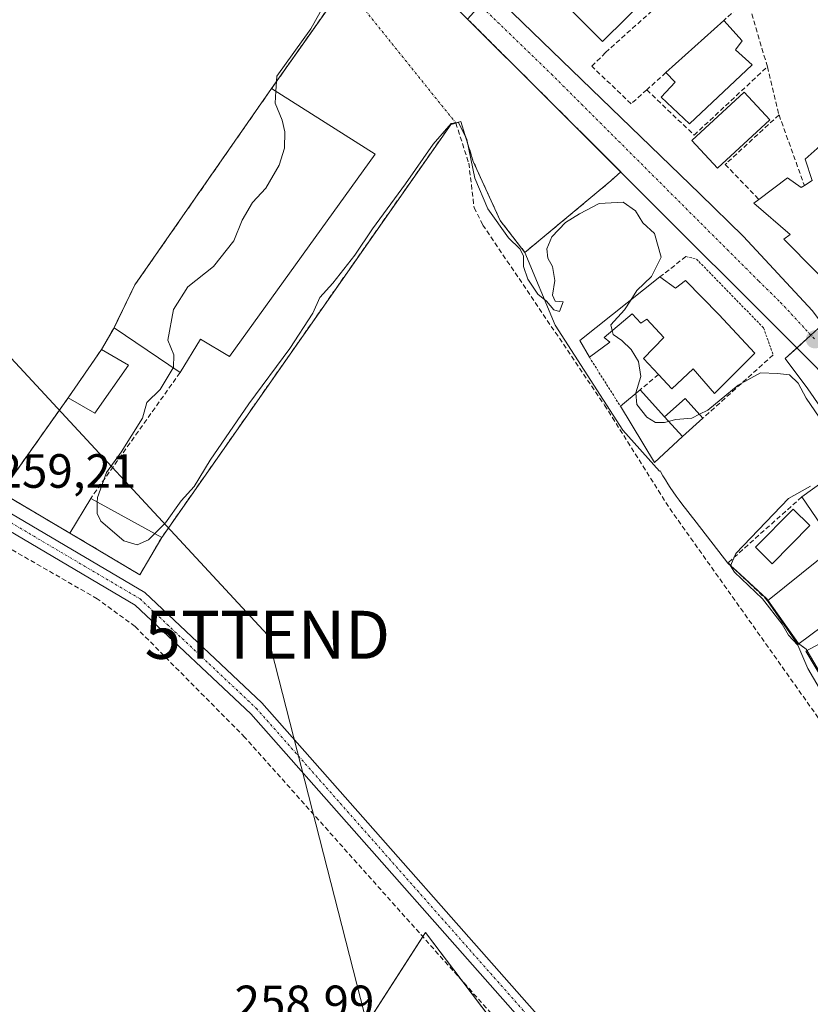
# Model space of a CAD drawing. Units: metres. Extents: x 615257 to 618739, y 4669233 to 4671603.
# Drawn here: x 615854 to 616019, y 4669770 to 4669975 of the extents above; entities that cross this region are included whole.
import ezdxf
from ezdxf.enums import TextEntityAlignment as Align

# ---------------------------------------------------------------- set-up
doc = ezdxf.new("R2010")
doc.units = ezdxf.units.M
doc.header["$MEASUREMENT"] = 0
for name, pattern in [('TRAZO_Y_PUNTO', [1, 0.5, -0.25, 0, -0.25]), ('TRAZOS', [0.75, 0.5, -0.25]), ('TRAZOSX2', [1.5, 1, -0.5])]:
    doc.linetypes.add(name, pattern=pattern)
doc.layers.get('0').update_dxf_attribs({"lineweight": 5})
for name, color, linetype, lineweight in [('Alambrada', 19, 'TRAZOS', 0), ('Carretera de calzada única', 19, 'Continuous', 13), ('Carretera de calzada única Cxs', 19, 'Continuous', 13), ('Carretera de calzada única eje', 19, 'TRAZO_Y_PUNTO', 0), ('Carátula', 7, 'Continuous', 5), ('Corriente artificial lineal', 5, 'TRAZOSX2', 13), ('Corriente artificial lineal oculto', 135, 'TRAZO_Y_PUNTO', 13), ('Cultivos herbáceos CxS', 92, 'Continuous', 0), ('Curva de nivel normal', 36, 'Continuous', 0), ('Edificación', 1, 'Continuous', 13), ('Edificación Cxs', 1, 'Continuous', 13), ('Edificación industrial', 135, 'Continuous', 13), ('Edificación industrial Cxs', 135, 'Continuous', 13), ('Edificación ligera', 1, 'Continuous', 0), ('Edificación ligera Cxs', 1, 'Continuous', 0), ('Muro lineal', 1, 'TRAZOSX2', 13), ('Núcleo urbano', 19, 'Continuous', 0), ('Núcleo urbano CxS', 19, 'Continuous', 0), ('Obra de contención lineal', 1, 'TRAZOSX2', 13), ('Piscina', 142, 'Continuous', 0), ('Piscina CxS', 142, 'Continuous', 0), ('Pista no pavimentada', 254, 'Continuous', 13), ('Pista no pavimentada Cxs', 254, 'Continuous', 0), ('Pista pavimentada eje', 135, 'TRAZO_Y_PUNTO', 0), ('Punto de cota en terreno', 7, 'Continuous', 0), ('Recinto industrial', 135, 'TRAZOSX2', 0), ('Recinto industrial CxS', 135, 'Continuous', 0), ('Rótulo de punto de cota en terreno', 19, 'Continuous', 0), ('Tendido', 6, 'Continuous', 0), ('Torre de tendido puntual', 7, 'Continuous', 0)]:
    doc.layers.add(name, color=color, linetype=linetype, lineweight=lineweight)
doc.styles.add('Arial', font='txt', dxfattribs={"height": 0.2})

# ---------------------------------------------------------------- blocks, each defined once
blk = doc.blocks.new('*U160')
at = {"layer": 'Cultivos herbáceos CxS', "color": 92, "linetype": 'Continuous', "lineweight": 0}
for points in [[(615853.27, 4670058.71, 260.29), (615855.36, 4670059.41, 260.39), (615858.16, 4670060.69, 260.91), (615859.85, 4670061.47, 261.26), (615893.66, 4670028.34, 261.28), (615918.14, 4670004.36, 261.09), (615920.51, 4670002.04, 261.14), (615919.12, 4670000.23, 260.86), (615913.83, 4669992.85, 259.99), (615924.91, 4669985.82, 260.51), (615920.68, 4669979.83, 260.12), (615920.67, 4669979.82, 260.12), (615912.27, 4669967.91, 260.12), (615907.03, 4669960.48, 259.73), (615878.53, 4669919.55, 259.35), (615874.26, 4669910.78, 259.43), (615874.17, 4669910.6, 259.44), (615871.57, 4669906.1, 259.54), (615864.62, 4669896.01, 259.46), (615861.54, 4669891.66, 259.4), (615850.61, 4669876.25, 259.32)], [(615851.09, 4669875.97, 259.34), (615864.96, 4669867.8, 259.52), (615879.54, 4669859.12, 259.23), (615884.12, 4669866.89, 259.58), (615942.71, 4669950.55, 259.78), (615942.72, 4669950.56, 259.78), (615944.41, 4669952.97, 259.96), (615946.48, 4669953.58, 259.7), (615949.1, 4669945.28, 259.91), (615954.69, 4669932.98, 260.13), (615959.87, 4669926.3, 259.93), (615966.18, 4669911.17, 259.67), (615980.28, 4669889.23, 259.67), (615987.95, 4669880.69, 259.64), (615988.07, 4669880.81, 259.65), (615988.15, 4669880.64, 259.64), (615988.65, 4669879.77, 259.59), (615989.15, 4669878.89, 259.56), (615989.65, 4669878.08, 259.56), (615990.15, 4669877.33, 259.57), (615990.78, 4669876.39, 259.57), (615991.4, 4669875.52, 259.56), (615992.03, 4669874.64, 259.54), (615992.59, 4669873.89, 259.53), (615995.59, 4669870.05, 259.61), (616002.21, 4669861.52, 259.79), (616010.34, 4669854.08, 259.95), (616016.9, 4669844.77, 259.96), (616018.53, 4669843.58, 260.09), (616028.84, 4669826.02, 259.98)]]:
    blk.add_polyline3d(points, dxfattribs=at)
blk.add_polyline3d([(615738.31, 4669739.98, 258.97), (615900.03, 4669629.7, 258.84), (615933.14, 4669685.87, 260.38), (615968.89, 4669659.28, 259.32), (615995.59, 4669698.1, 258.85), (616004.34, 4669710.83, 258.76), (615995.59, 4669719.39, 258.78), (615968.09, 4669746.28, 258.89), (615939.11, 4669784.56, 258.87), (615895.32, 4669716.44, 259.27), (615775.85, 4669799.23, 260.77), (615738.31, 4669739.98, 258.97)], close=True, dxfattribs=at)
blk = doc.blocks.new('*U162')
at = {"layer": 'Núcleo urbano CxS', "color": 19, "linetype": 'Continuous', "lineweight": 0}
blk.add_polyline3d([(616026.19, 4669887.3, 260.46), (616018.89, 4669897.85, 260.19), (616014.13, 4669904.21, 260.41), (616021.05, 4669910.42, 261.06)], dxfattribs=at)
blk = doc.blocks.new('5PATER')
at = {"layer": 'Carátula', "linetype": 'Continuous', "lineweight": 5}
h = blk.add_hatch(color=250, dxfattribs=at)
edge = h.paths.add_edge_path()
edge.add_ellipse((0, 0.01), major_axis=(-1.33, -1.34), ratio=0.999422, start_angle=0, end_angle=360)
blk = doc.blocks.new('5TTEND')
blk.add_text('5TTEND', height=10).set_placement((0, 0), align=Align.MIDDLE_CENTER)

msp = doc.modelspace()

# ---------------------------------------------------------------- linework, layer by layer
at = {"layer": 'Alambrada', "color": 19, "linetype": 'TRAZOS', "lineweight": 0}
for points in [[(615993.45, 4669925.46, 260.46), (615995.64, 4669924.92, 260.85), (616009.63, 4669910.56, 263.35), (616011.64, 4669904.94, 260.72)], [(615973.3, 4669904.48, 261.67), (615979.76, 4669894.26, 262.77)]]:
    msp.add_polyline3d(points, dxfattribs=at)
at = {"layer": 'Carretera de calzada única', "color": 19, "linetype": 'Continuous', "lineweight": 13}
for points in [[(616159.29, 4669385.28, 259.67), (616145.12, 4669449.26, 259.81), (616112.97, 4669587.12, 260.25), (616060.63, 4669812.87, 260.7), (616052.92, 4669840.05, 260.77), (616046.95, 4669856.52, 260.78), (616036.52, 4669878, 260.76), (616029.24, 4669890.55, 260.78), (616020.91, 4669902.14, 260.78), (615934.45, 4669988.39, 261.15), (615786.9, 4670132.93, 261.51), (615782.55, 4670137.15, 261.51)], [(615830.94, 4670099.53, 261.54), (615912.07, 4670019.97, 261.33), (615996.34, 4669938.54, 260.95), (616005.43, 4669929.63, 261.06), (616019.75, 4669914.2, 261.12)]]:
    msp.add_polyline3d(points, dxfattribs=at)
at = {"layer": 'Carretera de calzada única Cxs', "color": 19, "linetype": 'Continuous', "lineweight": 13}
for points in [[(616145.12, 4669449.26, 259.81), (616112.97, 4669587.12, 260.25), (616060.63, 4669812.87, 260.7), (616052.92, 4669840.05, 260.77), (616046.95, 4669856.52, 260.78), (616036.52, 4669878, 260.76), (616029.24, 4669890.55, 260.78), (616020.91, 4669902.14, 260.78), (615934.45, 4669988.39, 261.15), (615786.9, 4670132.93, 261.51)], [(615830.94, 4670099.53, 261.54), (615912.07, 4670019.97, 261.33), (615996.34, 4669938.54, 260.95), (616005.43, 4669929.63, 261.06), (616019.75, 4669914.2, 261.12), (616024.36, 4669908.12, 261.08), (616036.09, 4669892.67, 261.07), (616039.38, 4669886.63, 261.04), (616047.8, 4669871.18, 261.05), (616058.74, 4669842.19, 261), (616062.57, 4669832.02, 260.95), (616067.86, 4669810.65, 260.89), (616068.36, 4669808.66, 260.88), (616074.21, 4669785.02, 260.77), (616097.57, 4669681.32, 260.5), (616098.17, 4669678.67, 260.48), (616102.66, 4669658.74, 260.46), (616143.03, 4669485.81, 259.91)]]:
    msp.add_polyline3d(points, dxfattribs=at)
at = {"layer": 'Carretera de calzada única eje', "color": 19, "linetype": 'TRAZO_Y_PUNTO', "lineweight": 0}
msp.add_polyline3d([(615826.71, 4670098.78, 261.65), (615860.92, 4670065.27, 261.77), (615886.37, 4670040.32, 261.56), (615923.26, 4670004.18, 261.29), (615938.35, 4669989.59, 261.21), (615965.39, 4669963.46, 260.99), (616008.63, 4669920.34, 260.92), (616013.17, 4669915.89, 260.95), (616020.33, 4669908.17, 260.97)], dxfattribs=at)
at = {"layer": 'Corriente artificial lineal', "color": 5, "linetype": 'TRAZOSX2', "lineweight": 13}
for points in [[(615945.45, 4669953.28, 259.84), (615948.15, 4669944.9, 259.68), (615949.27, 4669935.65, 259.56), (615951.08, 4669932.02, 259.53), (615976.46, 4669894.48, 259.52), (615990.06, 4669872.91, 259.54), (616029.68, 4669817.16, 259.4), (616034.16, 4669810.27, 259.31), (616054.25, 4669786.06, 259.2), (616057.68, 4669784.5, 259.47), (616060.56, 4669781.15, 259.52)], [(616086.08, 4669620.85, 259.26), (616018.96, 4669691.48, 258.73), (615968.82, 4669749.79, 258.84), (615901.45, 4669825.23, 258.75), (615878.55, 4669848.35, 258.75), (615870.67, 4669854.1, 258.71), (615796.77, 4669896.58, 258.97), (615791.09, 4669900.22, 258.95)]]:
    msp.add_polyline3d(points, dxfattribs=at)
at = {"layer": 'Corriente artificial lineal oculto', "color": 135, "linetype": 'TRAZO_Y_PUNTO', "lineweight": 13}
msp.add_polyline3d([(615871.44, 4670045.23, 260.99), (615945.45, 4669953.28, 259.84)], dxfattribs=at)
at = {"layer": 'Cultivos herbáceos CxS', "color": 92, "linetype": 'Continuous', "lineweight": 0}
for points in [[(615853.27, 4670058.71, 260.29), (615855.36, 4670059.41, 260.39), (615858.16, 4670060.69, 260.91), (615859.85, 4670061.47, 261.26), (615893.66, 4670028.34, 261.28), (615918.14, 4670004.36, 261.09), (615920.51, 4670002.04, 261.14), (615919.12, 4670000.23, 260.86), (615913.83, 4669992.85, 259.99), (615924.91, 4669985.82, 260.51), (615922.26, 4669982.08, 259.95), (615920.68, 4669979.83, 260.12), (615920.67, 4669979.82, 260.12), (615912.27, 4669967.91, 260.12), (615907.03, 4669960.48, 259.73), (615878.53, 4669919.55, 259.35), (615874.26, 4669910.78, 259.43), (615874.17, 4669910.6, 259.44), (615871.57, 4669906.1, 259.54), (615864.62, 4669896.01, 259.46), (615861.54, 4669891.66, 259.4), (615850.61, 4669876.25, 259.32)], [(615884.12, 4669866.89, 259.58), (615942.71, 4669950.55, 259.78), (615942.71, 4669950.56, 259.78), (615944.41, 4669952.97, 259.96), (615945.44, 4669953.28, 259.84), (615946.48, 4669953.58, 259.7), (615949.1, 4669945.28, 259.91), (615954.69, 4669932.98, 260.13), (615959.87, 4669926.3, 259.93)], [(615959.87, 4669926.3, 259.93), (615966.18, 4669911.17, 259.67), (615980.28, 4669889.23, 259.67), (615987.95, 4669880.69, 259.64), (615988.07, 4669880.81, 259.65), (615988.15, 4669880.64, 259.64), (615988.65, 4669879.77, 259.59), (615989.15, 4669878.89, 259.56), (615989.65, 4669878.08, 259.56), (615990.15, 4669877.33, 259.57), (615990.78, 4669876.39, 259.57), (615991.4, 4669875.52, 259.56), (615992.03, 4669874.64, 259.54), (615992.59, 4669873.89, 259.53), (615995.58, 4669870.05, 259.61), (616002.21, 4669861.52, 259.79), (616004.81, 4669859.15, 259.96), (616010.34, 4669854.08, 259.95), (616010.55, 4669853.79, 259.94), (616016.9, 4669844.77, 259.96), (616016.98, 4669844.72, 259.96), (616018.53, 4669843.58, 260.09), (616018.7, 4669843.29, 260.1), (616028.84, 4669826.02, 259.98)], [(615851.09, 4669875.97, 259.34), (615864.96, 4669867.8, 259.52), (615879.54, 4669859.12, 259.23), (615884.12, 4669866.89, 259.58)], [(615944.96, 4669677.08, 259.68), (615968.89, 4669659.28, 259.32), (615995.58, 4669698.1, 258.85), (616003.44, 4669709.53, 258.76), (616004.34, 4669710.83, 258.76), (615995.58, 4669719.39, 258.78), (615991.65, 4669723.25, 258.71), (615968.09, 4669746.28, 258.89), (615946.54, 4669774.74, 258.81), (615939.11, 4669784.56, 258.87), (615938.55, 4669783.69, 258.84), (615895.32, 4669716.44, 259.27), (615873.39, 4669731.64, 259.28), (615827.74, 4669763.27, 259.33)], [(615944.96, 4669677.08, 259.68), (615968.89, 4669659.28, 259.32), (615995.58, 4669698.1, 258.85), (616003.44, 4669709.53, 258.76), (616004.34, 4669710.83, 258.76), (615995.58, 4669719.39, 258.78), (615991.65, 4669723.25, 258.71), (615968.09, 4669746.28, 258.89), (615946.54, 4669774.74, 258.81), (615939.11, 4669784.56, 258.87), (615938.55, 4669783.69, 258.84), (615895.32, 4669716.44, 259.27), (615873.39, 4669731.64, 259.28), (615827.74, 4669763.27, 259.33)]]:
    msp.add_polyline3d(points, dxfattribs=at)
msp.add_polyline3d([(615775.85, 4669799.23, 260.77), (615895.32, 4669716.44, 259.27), (615939.11, 4669784.56, 258.87), (615968.09, 4669746.28, 258.89), (615995.58, 4669719.39, 258.78), (616004.34, 4669710.83, 258.76), (615995.58, 4669698.1, 258.85), (615968.89, 4669659.28, 259.32), (615933.14, 4669685.87, 260.38), (615900.03, 4669629.7, 258.84), (615738.31, 4669739.98, 258.97), (615775.85, 4669799.23, 260.77)], close=True, dxfattribs=at)
at = {"layer": 'Curva de nivel normal', "color": 36, "linetype": 'Continuous', "lineweight": 0}
for points in [[(615907.91, 4669959.92, 260), (615908.1, 4669963.02, 260), (615915.19, 4669972.92, 260), (615921.03, 4669983.4, 260), (615915.53, 4669990.68, 260), (615898.77, 4670007.16, 260), (615896.22, 4670009.32, 260)], [(615886.5, 4669902.24, 260), (615886.56, 4669902.35, 260), (615886.61, 4669904.99, 260), (615885.4, 4669908.02, 260), (615886.54, 4669914.39, 260), (615889.59, 4669919.15, 260), (615894.92, 4669923.38, 260), (615899.12, 4669928.69, 260), (615900.89, 4669933.02, 260), (615903.07, 4669936.69, 260), (615905.83, 4669939.69, 260), (615908.6, 4669944.49, 260), (615909.69, 4669948.04, 260), (615909.78, 4669951.47, 260), (615909.23, 4669953.84, 260), (615907.75, 4669957.44, 260), (615907.91, 4669959.92, 260)], [(615981.94, 4669916.37, 260), (615983.22, 4669918.34, 260), (615986.24, 4669921.3, 260), (615988.27, 4669925.35, 260), (615986.87, 4669930.22, 260), (615984.47, 4669932.5, 260), (615982.9, 4669934.94, 260), (615980.33, 4669936.76, 260), (615975.32, 4669936.53, 260), (615971.25, 4669934.33, 260), (615968.35, 4669932.56, 260), (615965.47, 4669929.55, 260), (615964.46, 4669927.07, 260), (615964.65, 4669925.13, 260), (615965.58, 4669923.36, 260), (615966.1, 4669920.42, 260), (615965.59, 4669917.41, 260), (615966.16, 4669916.15, 260), (615967.87, 4669916.02, 260), (615967.04, 4669913.99, 260), (615965.88, 4669914.37, 260), (615964.39, 4669916.15, 260), (615962.55, 4669917.6, 260), (615960.44, 4669920.74, 260), (615959.54, 4669923.37, 260), (615959.56, 4669925.6, 260), (615958.79, 4669927.04, 260), (615956.44, 4669929.35, 260), (615952.15, 4669935.36, 260), (615949.42, 4669941.8, 260), (615947.74, 4669949.82, 260), (615946.01, 4669953.38, 260), (615944.46, 4669953.21, 260), (615940.73, 4669948.88, 260), (615934.95, 4669940.61, 260), (615928.06, 4669931.23, 260), (615924.36, 4669925.76, 260), (615919.79, 4669919.92, 260), (615917.12, 4669916.93, 260), (615915.64, 4669913.62, 260), (615910.82, 4669906.26, 260), (615902.25, 4669894.76, 260), (615894.2, 4669883, 260), (615890.88, 4669877.54, 260), (615888.19, 4669874.5, 260), (615884.88, 4669869.92, 260), (615882.65, 4669867.7, 260)], [(615978.08, 4669910.01, 260), (615977.78, 4669911.21, 260), (615980.64, 4669914.36, 260), (615981.94, 4669916.37, 260)], [(615983.02, 4669896.97, 260), (615983.01, 4669897.05, 260), (615984.03, 4669900.41, 260), (615983.54, 4669903.58, 260), (615982, 4669906.04, 260), (615980.1, 4669907.95, 260), (615978.28, 4669909.22, 260), (615978.08, 4669910.01, 260)], [(615870.68, 4669874.27, 260), (615870.7, 4669875.24, 260), (615872.63, 4669880.44, 260), (615875.66, 4669884.68, 260), (615880.13, 4669891.78, 260), (615881.04, 4669895.03, 260), (615883.82, 4669897.7, 260), (615886.5, 4669902.24, 260)], [(616021.26, 4669891.99, 260), (616018.52, 4669895.93, 260), (616016.87, 4669899.07, 260), (616015.07, 4669900.82, 260), (616012.54, 4669901.04, 260), (616008.96, 4669901.23, 260), (616004.32, 4669898.66, 260), (615997.99, 4669893.43, 260), (615996.27, 4669892.57, 260)], [(615996.27, 4669892.57, 260), (615994.66, 4669891.77, 260), (615991.32, 4669891.48, 260), (615988.99, 4669890.88, 260), (615987.08, 4669890.88, 260), (615985.29, 4669891.95, 260), (615983.21, 4669894.58, 260), (615983.02, 4669896.97, 260)], [(616022.91, 4669832.67, 260), (616018.85, 4669839.56, 260), (616016.76, 4669844.47, 260), (616014.86, 4669846.56, 260), (616013.48, 4669848.85, 260), (616009.39, 4669854.09, 260), (616003.54, 4669859.65, 260), (616002.76, 4669861, 260), (616003.83, 4669863.56, 260), (616014.86, 4669875.03, 260), (616019.4, 4669877.6, 260)], [(615882.65, 4669867.7, 260), (615881.33, 4669866.38, 260), (615879, 4669865.32, 260), (615876.21, 4669866.2, 260), (615871.4, 4669870.27, 260), (615870.63, 4669871.87, 260), (615870.68, 4669874.27, 260)]]:
    msp.add_polyline3d(points, dxfattribs=at)
at = {"layer": 'Edificación', "color": 1, "linetype": 'Continuous', "lineweight": 13}
for points in [[(615986.05, 4669980.21, 261.07), (615976.01, 4669970.26, 261.78), (615962.83, 4669983.58, 265.36), (615967.87, 4669988.9, 266.12)], [(615989.28, 4669963.8, 266.12), (616001.37, 4669974.68, 265.5)], [(616001.37, 4669974.68, 265.5), (616005.17, 4669970.42, 262.89), (616003.76, 4669968.56, 265.76), (616007.28, 4669965.44, 262.68)], [(616007.28, 4669965.44, 262.68), (615994.19, 4669953.08, 263.68), (615988.3, 4669958.67, 265.76), (615991.17, 4669961.76, 266.87), (615989.28, 4669963.8, 266.12)], [(616010.94, 4669953.96, 266.98), (616000.05, 4669943.85, 267.65), (615994.7, 4669949.62, 267.66), (616005.59, 4669959.73, 268.27), (616010.94, 4669953.96, 266.98)], [(616025.82, 4669952.39, 264.64), (616030.21, 4669937.06, 269.55), (616035.26, 4669919.42, 264.43), (616035.19, 4669918.38, 264.77), (616034.89, 4669917.39, 266.2), (616034.4, 4669916.48, 268.49), (616033.73, 4669915.69, 268.95), (616032.92, 4669915.08, 266.22), (616031.98, 4669914.64, 264.29), (616030.96, 4669914.42, 266.95), (616029.94, 4669914.42, 270.26), (616028.92, 4669914.62, 267.23), (616027.98, 4669915.05, 266.58), (616027.15, 4669915.67, 266.21), (616013.87, 4669929.06, 268.23), (616015.18, 4669930.01, 269.42), (616007.59, 4669936.6, 264.89), (616008.62, 4669937.37, 264.6)], [(616018.14, 4669940.26, 266.8), (616019.78, 4669941.28, 267.41), (616018.32, 4669945.71, 265.11), (616025.82, 4669952.39, 264.64)], [(616008.62, 4669937.37, 264.6), (616014.63, 4669941.83, 264.36), (616017.44, 4669939.83, 267.89), (616018.14, 4669940.26, 266.8)], [(615973.3, 4669904.48, 261.67), (615971.33, 4669907.96, 263.98), (615988.03, 4669921.19, 263.24)], [(615988.03, 4669921.19, 263.24), (615991.28, 4669918.83, 264.27), (615993.32, 4669920.44, 264.31), (616000.33, 4669913.38, 261.97), (616007.78, 4669905.28, 264.83), (615999.37, 4669896.9, 263.11), (615994.94, 4669902.03, 264.82), (615990.47, 4669897.87, 262.67), (615987.71, 4669900.85, 263.68)], [(615987.71, 4669900.85, 263.68), (615984.62, 4669904.16, 263.33), (615988.85, 4669908.6, 264.18), (615985.26, 4669912.42, 263.94), (615984.05, 4669911.59, 262.28), (615982.24, 4669913.49, 263.04), (615976.37, 4669908.58, 262.53), (615977.56, 4669907.62, 262.12), (615973.3, 4669904.48, 261.67)], [(615979.76, 4669894.26, 262.77), (615983.89, 4669897.69, 263.29)], [(615983.89, 4669897.69, 263.29), (615989, 4669892.03, 263.39)], [(615992.71, 4669887.92, 262.04), (615986.87, 4669882.51, 260.66), (615979.76, 4669894.26, 262.77)], [(615992.71, 4669887.92, 262.04), (615989, 4669892.03, 263.39)]]:
    msp.add_polyline3d(points, dxfattribs=at)
at = {"layer": 'Edificación Cxs', "color": 1, "linetype": 'Continuous', "lineweight": 13}
for points in [[(615986.05, 4669980.21, 261.07), (615976.01, 4669970.26, 261.79), (615962.83, 4669983.58, 265.36), (615967.87, 4669988.9, 266.12), (615972.55, 4669993.87, 265.66), (615986.05, 4669980.21, 261.07)], [(616007.28, 4669965.44, 262.68), (615994.19, 4669953.08, 263.68), (615988.3, 4669958.67, 265.76), (615991.17, 4669961.76, 266.87), (615989.28, 4669963.8, 266.12), (616001.37, 4669974.68, 265.5), (616005.17, 4669970.42, 262.89), (616003.76, 4669968.56, 265.76), (616007.28, 4669965.44, 262.68)], [(616010.94, 4669953.96, 266.98), (616000.05, 4669943.85, 267.65), (615994.7, 4669949.62, 267.66), (616005.59, 4669959.73, 268.27), (616010.94, 4669953.96, 266.98)], [(616025.82, 4669952.39, 264.64), (616030.21, 4669937.06, 269.55), (616035.26, 4669919.42, 264.43), (616035.19, 4669918.38, 264.77), (616034.89, 4669917.39, 266.2), (616034.4, 4669916.48, 268.49), (616033.73, 4669915.69, 268.95), (616032.92, 4669915.08, 266.22), (616031.98, 4669914.64, 264.29), (616030.96, 4669914.42, 266.95), (616029.94, 4669914.42, 270.26), (616028.92, 4669914.62, 267.23), (616027.98, 4669915.05, 266.58), (616027.15, 4669915.67, 266.21), (616013.87, 4669929.06, 268.23), (616015.18, 4669930.01, 269.42), (616007.59, 4669936.6, 264.89), (616008.62, 4669937.37, 264.6), (616014.63, 4669941.83, 264.36), (616017.44, 4669939.83, 267.89), (616018.14, 4669940.26, 266.8), (616019.78, 4669941.28, 267.41), (616018.32, 4669945.71, 265.11), (616025.82, 4669952.39, 264.64)], [(615988.03, 4669921.19, 263.24), (615991.28, 4669918.83, 264.27), (615993.32, 4669920.44, 264.31), (616000.33, 4669913.38, 261.97), (616007.78, 4669905.28, 264.83), (615999.37, 4669896.9, 263.11), (615994.94, 4669902.03, 264.82), (615990.47, 4669897.87, 262.67), (615987.71, 4669900.85, 263.68), (615984.62, 4669904.16, 263.33), (615988.85, 4669908.6, 264.18), (615985.26, 4669912.42, 263.94), (615984.05, 4669911.59, 262.28), (615982.24, 4669913.49, 263.04), (615976.37, 4669908.58, 262.53), (615977.56, 4669907.62, 262.12), (615973.3, 4669904.48, 261.67), (615971.33, 4669907.96, 263.98), (615988.03, 4669921.19, 263.24)], [(615989, 4669892.03, 263.39), (615992.71, 4669887.92, 262.04), (615986.87, 4669882.51, 260.66), (615979.76, 4669894.26, 262.77), (615983.89, 4669897.69, 263.29), (615989, 4669892.03, 263.39)]]:
    msp.add_polyline3d(points, close=True, dxfattribs=at)
at = {"layer": 'Edificación industrial', "color": 135, "linetype": 'Continuous', "lineweight": 13}
for points in [[(615874.17, 4669910.6, 266), (615878.53, 4669919.55, 266.34), (615907.03, 4669960.48, 265.98)], [(615907.03, 4669960.48, 265.98), (615928.64, 4669946.76, 265.21)], [(615928.64, 4669946.76, 265.21), (615898.26, 4669904.64, 265.87), (615892.21, 4669908.19, 266.52), (615887.94, 4669901.26, 263.94)], [(615887.94, 4669901.26, 263.94), (615874.17, 4669910.6, 266)], [(616017.6, 4669875.34, 267.43), (616024.76, 4669880.48, 266.84), (616029.67, 4669873.6, 266.76), (616031.73, 4669870.12, 265.43), (616037.11, 4669859.69, 262.63)], [(616010.46, 4669853.71, 265.15), (616024.66, 4669865.09, 264.85), (616017.6, 4669875.34, 267.43)], [(616037.11, 4669859.69, 262.63), (616016.8, 4669844.58, 261.91), (616010.46, 4669853.71, 265.15)], [(616028.87, 4669825.67, 265.48), (616018.46, 4669843.16, 263.65), (616038.98, 4669854.19, 263.01), (616046.21, 4669835.67, 264.44), (616045.62, 4669835.33, 264.65)]]:
    msp.add_polyline3d(points, dxfattribs=at)
at = {"layer": 'Edificación industrial Cxs', "color": 135, "linetype": 'Continuous', "lineweight": 13}
for points in [[(615928.64, 4669946.76, 265.21), (615898.26, 4669904.64, 265.87), (615892.21, 4669908.19, 266.52), (615887.94, 4669901.26, 263.94), (615874.17, 4669910.6, 266), (615878.53, 4669919.55, 266.34), (615907.03, 4669960.48, 265.98), (615928.64, 4669946.76, 265.21)], [(616037.11, 4669859.69, 262.63), (616016.8, 4669844.58, 261.91), (616010.46, 4669853.71, 265.15), (616024.66, 4669865.09, 264.85), (616017.6, 4669875.34, 267.43), (616024.76, 4669880.48, 266.84), (616029.67, 4669873.6, 266.76), (616031.73, 4669870.12, 265.43), (616037.11, 4669859.69, 262.63)], [(616045.62, 4669835.33, 264.65), (616028.87, 4669825.67, 265.48), (616018.46, 4669843.16, 263.65), (616038.98, 4669854.19, 263.01), (616046.21, 4669835.67, 264.44), (616045.62, 4669835.33, 264.65)]]:
    msp.add_polyline3d(points, close=True, dxfattribs=at)
at = {"layer": 'Edificación ligera', "color": 1, "linetype": 'Continuous', "lineweight": 0}
for points in [[(615864.62, 4669896.01, 262.3), (615871.57, 4669906.1, 261.87)], [(615871.57, 4669906.1, 261.87), (615877.22, 4669902.82, 260.85)], [(615877.22, 4669902.82, 260.85), (615870.16, 4669892.81, 260.74), (615864.62, 4669896.01, 262.3)], [(615989, 4669892.03, 263.39), (615993.3, 4669895.87, 263.6), (615996.99, 4669891.77, 261.57)], [(615992.71, 4669887.92, 262.04), (615989, 4669892.03, 263.39)], [(615996.99, 4669891.77, 261.57), (615992.71, 4669887.92, 262.04)], [(615864.96, 4669867.8, 263.62), (615869.3, 4669875.03, 262.72)], [(615869.3, 4669875.03, 262.72), (615884.12, 4669866.89, 263.15)], [(615884.12, 4669866.89, 263.15), (615879.54, 4669859.12, 260.13), (615864.96, 4669867.8, 263.62)]]:
    msp.add_polyline3d(points, dxfattribs=at)
at = {"layer": 'Edificación ligera Cxs', "color": 1, "linetype": 'Continuous', "lineweight": 0}
for points in [[(615877.22, 4669902.82, 260.85), (615870.16, 4669892.81, 260.74), (615864.62, 4669896.01, 262.3), (615871.57, 4669906.1, 261.87), (615877.22, 4669902.82, 260.85)], [(615992.71, 4669887.92, 262.04), (615989, 4669892.03, 263.39), (615993.3, 4669895.87, 263.6), (615996.99, 4669891.77, 261.57), (615992.71, 4669887.92, 262.04)], [(615884.12, 4669866.89, 263.15), (615879.54, 4669859.12, 260.13), (615864.96, 4669867.8, 263.62), (615869.3, 4669875.03, 262.72), (615884.12, 4669866.89, 263.15)]]:
    msp.add_polyline3d(points, close=True, dxfattribs=at)
at = {"layer": 'Muro lineal', "color": 1, "linetype": 'TRAZOSX2', "lineweight": 13}
for points in [[(615985.29, 4669960.21, 261.04), (615982.01, 4669957.26, 260.91), (615973.83, 4669965.1, 260.94), (615976.67, 4669967.97, 262), (615998.45, 4669987.47, 262.03), (615990.75, 4669992.56, 262.21), (615986.36, 4669995.47, 262.61), (615978.37, 4670001.22, 262.06), (615966.51, 4669990.53, 263.93), (615967.87, 4669988.9, 266.12)], [(615919.12, 4670000.23, 261.17), (615913.83, 4669992.85, 261.09), (615924.91, 4669985.82, 261.16), (615920.67, 4669979.82, 261.26), (615907.03, 4669960.48, 265.98)], [(616010.42, 4669965.01, 262.61), (616006.3, 4669979.11, 263.96), (616001.37, 4669974.68, 265.5)], [(615985.29, 4669960.21, 261.04), (615995.14, 4669950.75, 267.84), (616010.42, 4669965.01, 262.61)], [(616010.42, 4669965.01, 262.61), (616012.85, 4669954.98, 262.6)], [(615989.28, 4669963.8, 266.12), (615985.29, 4669960.21, 261.04)], [(616012.85, 4669954.98, 262.6), (616001.94, 4669944.93, 266.3), (616001.62, 4669944.64, 266.1), (616008.62, 4669937.37, 264.6)], [(616012.85, 4669954.98, 262.6), (616018.14, 4669940.26, 266.8)], [(615977.81, 4669941.24, 260.61), (615959.87, 4669926.3, 261.02), (615954.69, 4669932.98, 261.12), (615949.1, 4669945.28, 260.83), (615946.48, 4669953.58, 261.47), (615944.41, 4669952.97, 260.83), (615942.71, 4669950.55, 260.59), (615884.12, 4669866.89, 263.15)], [(615993.45, 4669925.46, 260.46), (615988.03, 4669921.19, 263.24)], [(616011.64, 4669904.94, 260.72), (615996.99, 4669891.77, 261.57)], [(615887.94, 4669901.26, 263.94), (615869.3, 4669875.03, 262.72)], [(615987.71, 4669900.85, 263.68), (615983.89, 4669897.69, 263.29)], [(615864.62, 4669896.01, 262.3), (615850.61, 4669876.25, 262.35), (615864.96, 4669867.8, 263.62)], [(616017.6, 4669875.34, 267.43), (616002.23, 4669861.63, 261.86), (616010.46, 4669853.71, 265.15)]]:
    msp.add_polyline3d(points, dxfattribs=at)
at = {"layer": 'Núcleo urbano', "color": 19, "linetype": 'Continuous', "lineweight": 0}
for points in [[(615853.27, 4670058.71, 260.29), (615855.36, 4670059.41, 260.39), (615858.16, 4670060.69, 260.91), (615859.85, 4670061.47, 261.26), (615893.66, 4670028.34, 261.28), (615918.14, 4670004.36, 261.09), (615920.51, 4670002.04, 261.14), (615919.12, 4670000.23, 260.86), (615913.83, 4669992.85, 259.99), (615924.91, 4669985.82, 260.51), (615922.26, 4669982.08, 259.95), (615920.68, 4669979.83, 260.12), (615920.67, 4669979.82, 260.12), (615912.27, 4669967.91, 260.12), (615907.03, 4669960.48, 259.73), (615878.53, 4669919.55, 259.35), (615874.26, 4669910.78, 259.43), (615874.17, 4669910.6, 259.44), (615871.57, 4669906.1, 259.54), (615864.62, 4669896.01, 259.46), (615861.54, 4669891.66, 259.4), (615850.61, 4669876.25, 259.32)], [(615959.87, 4669926.3, 259.93), (615977.81, 4669941.24, 260.43), (615979.85, 4669943.11, 260.71), (615947.92, 4669974.95, 261.05), (615950.53, 4669977.82, 261.14), (615952.94, 4669980.48, 261.08), (615957.83, 4669985.88, 260.86), (615960.56, 4669988.45, 259.94), (615962.55, 4669990.32, 259.82), (615975.47, 4670002.46, 260.34), (615957.58, 4670011.54, 260.32), (615954.99, 4670012.58, 260.45), (615942.22, 4670022.13, 260.6), (615938.68, 4670024.16, 260.42), (615964.47, 4670046.28, 260.62), (615973.3, 4670053.86, 260.9), (615977.07, 4670057.09, 260.92)], [(615959.87, 4669926.3, 259.93), (615977.81, 4669941.24, 260.43), (615979.85, 4669943.11, 260.71), (615947.92, 4669974.95, 261.05), (615950.53, 4669977.82, 261.14), (615952.94, 4669980.48, 261.08), (615957.83, 4669985.88, 260.86), (615960.56, 4669988.45, 259.94), (615962.55, 4669990.32, 259.82), (615975.47, 4670002.46, 260.34), (615957.58, 4670011.54, 260.32), (615954.99, 4670012.58, 260.45), (615942.22, 4670022.13, 260.6), (615938.68, 4670024.16, 260.42), (615964.47, 4670046.28, 260.62), (615973.3, 4670053.86, 260.9), (615977.07, 4670057.09, 260.92)], [(615884.12, 4669866.89, 259.58), (615942.71, 4669950.55, 259.78), (615942.71, 4669950.56, 259.78), (615944.41, 4669952.97, 259.96), (615945.44, 4669953.28, 259.84), (615946.48, 4669953.58, 259.7), (615949.1, 4669945.28, 259.91), (615954.69, 4669932.98, 260.13), (615959.87, 4669926.3, 259.93)], [(615959.87, 4669926.3, 259.93), (615966.18, 4669911.17, 259.67), (615980.28, 4669889.23, 259.67), (615987.95, 4669880.69, 259.64), (615988.07, 4669880.81, 259.65), (615988.15, 4669880.64, 259.64), (615988.65, 4669879.77, 259.59), (615989.15, 4669878.89, 259.56), (615989.65, 4669878.08, 259.56), (615990.15, 4669877.33, 259.57), (615990.78, 4669876.39, 259.57), (615991.4, 4669875.52, 259.56), (615992.03, 4669874.64, 259.54), (615992.59, 4669873.89, 259.53), (615995.58, 4669870.05, 259.61), (616002.21, 4669861.52, 259.79), (616004.81, 4669859.15, 259.96), (616010.34, 4669854.08, 259.95), (616010.55, 4669853.79, 259.94), (616016.9, 4669844.77, 259.96), (616016.98, 4669844.72, 259.96), (616018.53, 4669843.58, 260.09), (616018.7, 4669843.29, 260.1), (616028.84, 4669826.02, 259.98)], [(616031.32, 4669907.94, 261.12), (616026.06, 4669905.88, 261.08), (616024.91, 4669905.43, 261.04), (616022.81, 4669908.14, 261.05), (616021.05, 4669910.43, 261.06), (616019.52, 4669909.05, 260.97), (616016.61, 4669906.43, 260.71), (616014.13, 4669904.21, 260.41), (616018.89, 4669897.85, 260.19), (616026.19, 4669887.31, 260.46), (616033.51, 4669873.72, 260.49), (616033.51, 4669873.72, 260.49), (616033.51, 4669873.71, 260.49), (616040.12, 4669861.48, 260.47), (616044.02, 4669852.84, 260.57), (616046.96, 4669846.03, 260.52), (616049.23, 4669838.31, 260.61), (616049.23, 4669838.29, 260.61), (616049.24, 4669838.28, 260.61), (616051.94, 4669829.22, 260.48), (616054.07, 4669822.05, 260.52), (616055.32, 4669816.99, 260.41), (616057.22, 4669809.3, 260.4), (616058.62, 4669803.63, 260.1)], [(616031.32, 4669907.94, 261.12), (616026.06, 4669905.88, 261.08), (616024.91, 4669905.43, 261.04), (616022.81, 4669908.14, 261.05), (616021.05, 4669910.43, 261.06), (616019.52, 4669909.05, 260.97), (616016.61, 4669906.43, 260.71), (616014.13, 4669904.21, 260.41), (616018.89, 4669897.85, 260.19), (616026.19, 4669887.31, 260.46), (616033.51, 4669873.72, 260.49), (616033.51, 4669873.72, 260.49), (616033.51, 4669873.71, 260.49), (616040.12, 4669861.48, 260.47), (616044.02, 4669852.84, 260.57), (616046.96, 4669846.03, 260.52), (616049.23, 4669838.31, 260.61), (616049.23, 4669838.29, 260.61), (616049.24, 4669838.28, 260.61), (616051.94, 4669829.22, 260.48), (616054.07, 4669822.05, 260.52), (616055.32, 4669816.99, 260.41), (616057.22, 4669809.3, 260.4), (616058.62, 4669803.63, 260.1)], [(615851.09, 4669875.97, 259.34), (615864.96, 4669867.8, 259.52), (615879.54, 4669859.12, 259.23), (615884.12, 4669866.89, 259.58)]]:
    msp.add_polyline3d(points, dxfattribs=at)
at = {"layer": 'Núcleo urbano CxS', "color": 19, "linetype": 'Continuous', "lineweight": 0}
for points in [[(615850.61, 4669876.25, 259.32), (615861.54, 4669891.66, 259.4), (615864.62, 4669896.01, 259.46), (615871.57, 4669906.1, 259.54), (615874.17, 4669910.6, 259.44), (615874.26, 4669910.78, 259.43), (615878.53, 4669919.55, 259.35), (615907.03, 4669960.48, 259.73), (615912.27, 4669967.91, 260.12), (615920.67, 4669979.82, 260.12), (615920.68, 4669979.83, 260.12), (615924.91, 4669985.82, 260.51), (615913.83, 4669992.85, 259.99), (615919.12, 4670000.23, 260.86), (615920.51, 4670002.04, 261.14), (615918.14, 4670004.36, 261.09), (615893.66, 4670028.34, 261.28), (615859.85, 4670061.47, 261.26), (615858.16, 4670060.69, 260.91), (615855.36, 4670059.41, 260.39), (615853.27, 4670058.71, 260.29)], [(615947.92, 4669974.95, 261.05), (615979.85, 4669943.11, 260.71), (615977.81, 4669941.24, 260.43), (615959.87, 4669926.3, 259.93), (615954.69, 4669932.98, 260.13), (615949.1, 4669945.28, 259.91), (615946.48, 4669953.58, 259.7), (615944.41, 4669952.97, 259.96), (615942.72, 4669950.56, 259.78), (615942.71, 4669950.55, 259.78), (615884.12, 4669866.89, 259.58), (615879.54, 4669859.12, 259.23), (615864.96, 4669867.8, 259.52), (615851.09, 4669875.97, 259.34)], [(616028.84, 4669826.02, 259.98), (616018.53, 4669843.58, 260.09), (616016.9, 4669844.77, 259.96), (616010.34, 4669854.08, 259.95), (616002.21, 4669861.52, 259.79), (615995.58, 4669870.05, 259.61), (615992.59, 4669873.89, 259.53), (615992.03, 4669874.64, 259.54), (615991.4, 4669875.52, 259.56), (615990.78, 4669876.39, 259.57), (615990.15, 4669877.33, 259.57), (615989.65, 4669878.08, 259.56), (615989.15, 4669878.89, 259.56), (615988.65, 4669879.77, 259.59), (615988.15, 4669880.64, 259.64), (615988.07, 4669880.81, 259.65), (615987.95, 4669880.69, 259.64), (615980.28, 4669889.23, 259.67), (615966.18, 4669911.17, 259.67), (615959.87, 4669926.3, 259.93), (615977.81, 4669941.24, 260.43), (615979.85, 4669943.11, 260.71), (615947.92, 4669974.95, 261.05)], [(616021.05, 4669910.42, 261.06), (616014.13, 4669904.21, 260.41), (616018.89, 4669897.85, 260.19), (616026.19, 4669887.3, 260.46)]]:
    msp.add_polyline3d(points, dxfattribs=at)
at = {"layer": 'Obra de contención lineal', "color": 1, "linetype": 'TRAZOSX2', "lineweight": 13}
msp.add_polyline3d([(615874.17, 4669910.6, 266), (615871.57, 4669906.1, 261.87)], dxfattribs=at)
at = {"layer": 'Piscina', "color": 142, "linetype": 'Continuous', "lineweight": 0}
msp.add_polyline3d([(616019.29, 4669869.37, 260.45), (616011.41, 4669861.42, 260.46), (616007.94, 4669864.85, 260.33), (616015.83, 4669872.81, 260.35), (616019.29, 4669869.37, 260.45)], dxfattribs=at)
at = {"layer": 'Piscina CxS', "color": 142, "linetype": 'Continuous', "lineweight": 0}
msp.add_polyline3d([(616019.29, 4669869.37, 260.45), (616011.41, 4669861.42, 260.46), (616007.94, 4669864.85, 260.33), (616015.83, 4669872.81, 260.35), (616019.29, 4669869.37, 260.45)], close=True, dxfattribs=at)
at = {"layer": 'Pista no pavimentada', "color": 254, "linetype": 'Continuous', "lineweight": 13}
for points in [[(615713.51, 4669964.76, 259.62), (615717.36, 4669961.27, 259.42), (615738.78, 4669944.78, 259.31), (615792.85, 4669907.11, 259.2), (615880.58, 4669855.4, 259.09), (615905.02, 4669832.39, 259.04), (615972.93, 4669755.59, 259.12), (616074.02, 4669644.99, 259.12), (616085.9, 4669633.93, 259.27), (616090.65, 4669625.85, 259.47), (616091.34, 4669622.99, 259.44), (616091.73, 4669611.72, 259.28), (616097.44, 4669583.24, 259.04), (616106.87, 4669546.7, 259.75), (616116.04, 4669513.39, 258.95)], [(616099.11, 4669565.21, 259.28), (616097.01, 4669572.72, 259.16), (616088.49, 4669611.34, 259.14), (616088.1, 4669622.55, 259.32), (616083.34, 4669631.88, 259.21), (616071.71, 4669642.69, 259.13), (615970.51, 4669753.41, 259.07), (615902.69, 4669830.12, 259.04), (615878.61, 4669852.78, 258.96), (615791.1, 4669904.37, 259.2), (615736.86, 4669942.15, 259.04), (615715.27, 4669958.77, 259.33), (615711.41, 4669962.27, 259.58)]]:
    msp.add_polyline3d(points, dxfattribs=at)
at = {"layer": 'Pista no pavimentada Cxs', "color": 254, "linetype": 'Continuous', "lineweight": 0}
for points in [[(615792.85, 4669907.11, 259.2), (615880.58, 4669855.4, 259.09), (615905.02, 4669832.39, 259.04), (615972.93, 4669755.59, 259.12), (616074.02, 4669644.99, 259.12), (616085.9, 4669633.93, 259.27), (616090.65, 4669625.85, 259.47), (616091.34, 4669622.99, 259.44), (616091.73, 4669611.72, 259.28), (616097.44, 4669583.24, 259.04), (616106.87, 4669546.7, 259.75), (616116.04, 4669513.39, 258.95)], [(616112.88, 4669512.63, 259.21), (616104.55, 4669545.83, 260.02), (616099.11, 4669565.21, 259.28), (616097.01, 4669572.72, 259.16), (616088.49, 4669611.34, 259.14), (616088.1, 4669622.55, 259.32), (616083.34, 4669631.88, 259.21), (616071.71, 4669642.69, 259.13), (615970.51, 4669753.41, 259.07), (615902.69, 4669830.12, 259.04), (615878.61, 4669852.78, 258.96), (615791.1, 4669904.37, 259.2)]]:
    msp.add_polyline3d(points, dxfattribs=at)
at = {"layer": 'Pista pavimentada eje', "color": 135, "linetype": 'TRAZO_Y_PUNTO', "lineweight": 0}
msp.add_polyline3d([(615704.73, 4669970.52, 260.02), (615716.32, 4669960.02, 259.36), (615737.82, 4669943.47, 259.17), (615791.98, 4669905.74, 259.24), (615879.6, 4669854.09, 259.04), (615903.86, 4669831.26, 259.06), (615971.72, 4669754.5, 259.15), (616072.87, 4669643.84, 259.14), (616084.62, 4669632.91, 259.27), (616089.38, 4669624.2, 259.38), (616090.11, 4669611.53, 259.22), (616095.86, 4669582.86, 259.17), (616103.57, 4669553.41, 259.48)], dxfattribs=at)
at = {"layer": 'Recinto industrial', "color": 135, "linetype": 'TRAZOSX2', "lineweight": 0}
for points in [[(615907.03, 4669960.48, 259.73), (615920.67, 4669979.82, 260.12), (615920.68, 4669979.83, 260.12), (615922.27, 4669982.08, 259.95)], [(615947.92, 4669974.95, 261.05), (615979.85, 4669943.11, 260.71)], [(615874.17, 4669910.6, 259.44), (615878.53, 4669919.55, 259.35), (615907.03, 4669960.48, 259.73)], [(615945.45, 4669953.28, 259.84), (615944.41, 4669952.97, 259.96), (615942.72, 4669950.56, 259.78), (615942.71, 4669950.55, 259.78), (615884.12, 4669866.89, 259.58)], [(615977.81, 4669941.24, 260.43), (615959.87, 4669926.3, 259.93), (615954.69, 4669932.98, 260.13), (615949.1, 4669945.28, 259.91), (615946.48, 4669953.58, 259.7), (615945.45, 4669953.28, 259.84)], [(615979.85, 4669943.11, 260.71), (615977.81, 4669941.24, 260.43)], [(615871.57, 4669906.1, 259.54), (615874.17, 4669910.6, 259.44)], [(615864.62, 4669896.01, 259.46), (615871.57, 4669906.1, 259.54)], [(615864.96, 4669867.8, 259.52), (615850.61, 4669876.25, 259.32), (615864.62, 4669896.01, 259.46)], [(615884.12, 4669866.89, 259.58), (615879.54, 4669859.12, 259.23), (615864.96, 4669867.8, 259.52)]]:
    msp.add_polyline3d(points, dxfattribs=at)
at = {"layer": 'Recinto industrial CxS', "color": 135, "linetype": 'Continuous', "lineweight": 0}
msp.add_polyline3d([(615947.92, 4669974.95, 261.05), (615979.85, 4669943.11, 260.71), (615977.81, 4669941.24, 260.43), (615959.87, 4669926.3, 259.93), (615954.69, 4669932.98, 260.13), (615949.1, 4669945.28, 259.91), (615946.48, 4669953.58, 259.7), (615944.41, 4669952.97, 259.96), (615942.72, 4669950.56, 259.78), (615942.71, 4669950.55, 259.78), (615884.12, 4669866.89, 259.58), (615879.54, 4669859.12, 259.23), (615864.96, 4669867.8, 259.52), (615850.61, 4669876.25, 259.32), (615864.62, 4669896.01, 259.46), (615871.57, 4669906.1, 259.54), (615874.17, 4669910.6, 259.44), (615878.53, 4669919.55, 259.35), (615907.03, 4669960.48, 259.73), (615920.67, 4669979.82, 260.12)], dxfattribs=at)
at = {"layer": 'Tendido', "color": 6, "linetype": 'Continuous', "lineweight": 0}
msp.add_polyline3d([(615691.23, 4670076.5, 259.76), (615781.7, 4669980.87, 260.07), (615906.15, 4669846.6, 259.21), (615928.7, 4669758.54, 258.94), (615974.42, 4669575.45, 259.16), (615973.15, 4669367.65, 258.88), (616012.39, 4669306.59, 259.76)], dxfattribs=at)

# ---------------------------------------------------------------- block references
at = {"layer": 'Cultivos herbáceos CxS', "color": 92, "linetype": 'Continuous', "lineweight": 0}
msp.add_blockref('*U160', (0, 0), dxfattribs=at)
at = {"layer": 'Núcleo urbano CxS', "color": 19, "linetype": 'Continuous', "lineweight": 0}
msp.add_blockref('*U162', (0, 0), dxfattribs=at)
at = {"layer": 'Punto de cota en terreno', "linetype": 'Continuous', "lineweight": 0}
msp.add_blockref('5PATER', (616020.34, 4669908.17, 260.98), dxfattribs=at)
at = {"layer": 'Torre de tendido puntual', "linetype": 'Continuous', "lineweight": 0}
msp.add_blockref('5TTEND', (615906.15, 4669846.6, 259.12), dxfattribs=at)

# ---------------------------------------------------------------- texts
at = {"layer": 'Rótulo de punto de cota en terreno', "color": 19, "linetype": 'Continuous', "lineweight": 0, "style": 'Arial'}
for s, p in [('259,21', (615849.67, 4669875.06)), ('258,99', (615899.31, 4669764.3))]:
    msp.add_text(s, height=7, dxfattribs=at).set_placement(p, align=Align.BOTTOM_LEFT)

doc.saveas('drawing.dxf')
